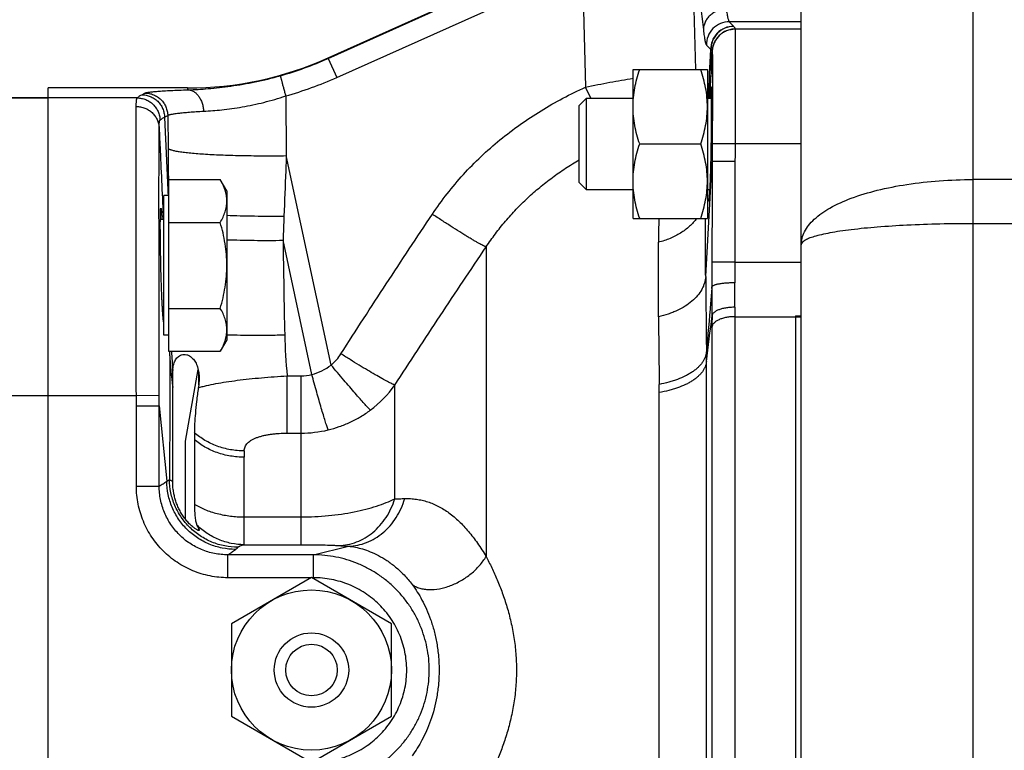
# Model space of a CAD drawing. Units: millimetres. Extents: x -856 to 743, y -330 to 625.
# Drawn here: x 161 to 247, y -248 to -184 of the extents above; entities that cross this region are included whole.
import ezdxf

# ---------------------------------------------------------------- set-up
doc = ezdxf.new("R2010")
doc.units = ezdxf.units.MM
doc.header["$LTSCALE"] = 19.36
doc.layers.get('0').update_dxf_attribs({"linetype": 'CONTINUOUS'})
doc.layers.add('3_ALL_AXES', color=7, linetype='CONTINUOUS')

msp = doc.modelspace()

# ---------------------------------------------------------------- linework, layer by layer
at = {"color": 9, "linetype": 'CONTINUOUS'}
for p, q in [((244.216, -151.821), (244.216, -329.821)), ((187.885, -187.378), (208.731, -178.017)), ((188.632, -189.043), (209.478, -179.681)), ((210.089, -179.418), (210.366, -189.881)), ((219.737, -179.137), (219.981, -188.359)), ((222.929, -184.175), (223.308, -184.571)), ((220.932, -186.217), (221.31, -186.613)), ((187.876, -187.335), (187.885, -187.378)), ((187.885, -187.378), (188.632, -189.043)), ((221.437, -186.741), (221.34, -188.733)), ((221.243, -190.859), (221.34, -188.733)), ((175.627, -190.125), (175.593, -189.967)), ((210.817, -190.859), (210.366, -189.881)), ((171.184, -190.836), (163.416, -190.836)), ((171.576, -190.555), (171.858, -190.405)), ((184.164, -190.661), (184.216, -195.877)), ((173.572, -192.523), (173.854, -192.373)), ((173.854, -192.373), (173.882, -195.235)), ((223.435, -194.859), (221.437, -194.844)), ((188.136, -214.172), (184.216, -195.877)), ((220.865, -206.423), (221.43, -196.396)), ((223.428, -196.4), (221.43, -196.396)), ((249.216, -197.969), (244.216, -197.969)), ((249.216, -201.821), (244.216, -201.821)), ((186.445, -214.996), (183.933, -203.273)), ((201.683, -203.851), (201.683, -230.891)), ((223.408, -205.198), (221.411, -205.193)), ((223.414, -209.947), (223.414, -271.694)), ((228.716, -209.886), (229.216, -209.886)), ((221.417, -210.848), (221.417, -270.794)), ((174.009, -212.971), (174.021, -213.216)), ((220.935, -267.764), (220.935, -213.877)), ((176.559, -215.927), (176.559, -214.74)), ((184.289, -220.12), (184.289, -215.123)), ((184.289, -215.123), (185.5, -215.123)), ((185.5, -215.123), (185.5, -229.867)), ((193.692, -225.868), (193.692, -215.919)), ((155.416, -216.821), (171.11, -216.821)), ((171.11, -216.821), (173.108, -216.816)), ((216.81, -265.071), (216.81, -216.57)), ((171.111, -217.735), (173.109, -217.734)), ((171.115, -224.765), (171.111, -217.735)), ((173.109, -217.734), (173.774, -224.318)), ((173.112, -224.764), (173.109, -217.734)), ((184.289, -220.12), (185.5, -220.12)), ((171.115, -224.765), (173.112, -224.764)), ((180.541, -229.867), (180.541, -227.439)), ((180.541, -227.439), (185.5, -227.439)), ((176.559, -228.626), (176.559, -228.474)), ((180.541, -229.867), (185.5, -229.867)), ((186.59, -230.753), (189.651, -229.995)), ((179.111, -232.752), (179.111, -230.753)), ((186.59, -230.753), (179.111, -230.753)), ((186.59, -232.752), (186.59, -230.753)), ((186.392, -232.752), (179.111, -232.752)), ((186.59, -232.752), (186.441, -232.752))]:
    msp.add_line(p, q, dxfattribs=at)
at = {"color": 7, "linetype": 'CONTINUOUS'}
for p, q in [((229.216, -314.821), (229.216, -166.821)), ((187.876, -187.335), (208.722, -177.974)), ((214.516, -201.359), (214.516, -188.359)), ((214.516, -188.359), (221.016, -188.359)), ((221.016, -188.359), (221.016, -201.359)), ((163.416, -291.675), (163.416, -189.967)), ((175.593, -189.967), (163.416, -189.967)), ((163.416, -190.821), (158.416, -190.821)), ((209.816, -191.484), (210.441, -190.859)), ((210.441, -198.859), (210.441, -190.859)), ((210.441, -190.859), (214.516, -190.859)), ((221.016, -190.859), (221.356, -190.859)), ((209.816, -198.234), (209.816, -191.484)), ((215.097, -194.859), (220.436, -194.859)), ((173.925, -197.96), (173.925, -212.971)), ((173.925, -197.96), (178.444, -197.96)), ((179.025, -198.965), (178.444, -197.96)), ((209.816, -198.234), (210.441, -198.859)), ((173.525, -211.565), (173.525, -199.365)), ((173.925, -199.365), (173.525, -199.365)), ((179.025, -198.965), (179.025, -211.965)), ((214.516, -198.859), (210.441, -198.859)), ((221.213, -198.859), (221.016, -198.859)), ((173.525, -201.465), (173.208, -201.465)), ((173.925, -201.713), (178.444, -201.713)), ((214.516, -201.359), (221.016, -201.359)), ((173.525, -209.465), (173.405, -209.465)), ((173.925, -209.218), (178.444, -209.218)), ((228.716, -209.886), (228.716, -271.755)), ((173.925, -211.565), (173.525, -211.565)), ((179.025, -211.965), (178.444, -212.971)), ((173.925, -212.971), (178.444, -212.971)), ((176.559, -215.927), (176.526, -216.157)), ((186.416, -232.738), (179.416, -236.779)), ((193.416, -236.779), (186.416, -232.738)), ((179.416, -236.779), (179.416, -244.862)), ((193.416, -244.862), (193.416, -236.779)), ((179.416, -244.862), (186.416, -248.904)), ((186.416, -248.904), (193.416, -244.862))]:
    msp.add_line(p, q, dxfattribs=at)
msp.add_circle((186.416, -240.821), 7, dxfattribs=at)
at = {"color": 9, "linetype": 'CONTINUOUS'}
for centre, radius, start, end in [((222.825, -185.032), 0.667, 41.56068, 43.68162), ((224.374, -184.717), 0.944, 186.22261, 187.12575), ((-304.101, -163.317), 525.928, 356.99809, 357.46126), ((221.057, -187.095), 0.544, 60.27793, 62.22473), ((197.383, -187.823), 23.974, 357.82598, 2.87188), ((175.644, -160.122), 29.879, 285.63356, 294.18514), ((222.533, -186.638), 1.101, 185.37807, 186.24139), ((175.572, -159.961), 31.88, 285.63502, 294.18413), ((-260.052, -164.754), 481.988, 356.89517, 357.14835), ((511.492, -196.9), 290.063, 179.59386, 179.90041), ((519.756, -197.024), 296.329, 179.58132, 179.87938), ((877.806, -228.101), 694.317, 177.775557, 177.950694), ((921.612, -210.104), 704.901, 179.28911, 179.459039), ((1020.383, -193.024), 836.512, 180.702004, 181.267801), ((428.841, -205.702), 207.43, 179.85919, 180.45201), ((368.2, -205.649), 144.793, 179.82119, 180.52884), ((2130.239, -190.796), 1909.438, 180.468924, 180.667233), ((33.373, -208.831), 188.049, 359.6859, 0.45465), ((92.926, -208.277), 130.494, 359.62683, 0.56704), ((1738.51, -196.957), 1521.822, 180.489092, 180.711757), ((-311.334, -147.568), 536.384, 352.89882, 353.33083), ((383.457, -210.865), 162.04, 179.64544, 179.99397), ((335.592, -209.962), 112.178, 179.57386, 179.99273), ((232.995, -210.418), 48.932, 181.30421, 185.51774), ((218.874, -212.932), 44.855, 180.04635, 180.36338), ((207.19, -211.595), 33.209, 182.79877, 187.84841), ((231.321, -209.445), 57.254, 183.53058, 185.20418), ((152.693, -213.851), 68.243, 359.97811, 0.68807), ((185.17, -210.231), 4.932, 284.97595, 306.95754), ((185.499, -211.553), 3.57, 270.02534, 285.36984), ((185.681, -210.254), 9.812, 306.76391, 324.73227), ((159.678, -216.569), 57.132, 359.99916, 0.7102), ((185.501, -209.992), 10.128, 269.99603, 283.48074), ((229.61, -221.979), 49.071, 179.64314, 180.28678), ((214.662, 187.567), 418.311, 266.45223, 266.57219)]:
    msp.add_arc(centre, radius, start, end, dxfattribs=at)
at = {"color": 7, "linetype": 'CONTINUOUS'}
for centre, radius, start, end in [((175.593, -159.985), 29.981, 269.99983, 294.18411), ((180.573, -226.257), 4.585, 204.55132, 208.91792)]:
    msp.add_arc(centre, radius, start, end, dxfattribs=at)
at = {"color": 9, "linetype": 'CONTINUOUS'}
for points, knots in [([(219.737, -179.137), (219.778, -179.293), (219.859, -179.63), (219.973, -180.173), (220.088, -180.788), (220.203, -181.475), (220.319, -182.232), (220.435, -183.058), (220.552, -183.954), (220.627, -184.573), (220.664, -184.895)], [0, 0, 0, 0, 0.082949, 0.17809, 0.285361, 0.40468, 0.535941, 0.679024, 0.83378, 1, 1, 1, 1]), ([(222.661, -183.073), (222.531, -183.076), (222.336, -183.099), (222.083, -183.161), (221.898, -183.224), (221.721, -183.302), (221.497, -183.426), (221.294, -183.579), (221.117, -183.756), (221, -183.899), (220.899, -184.051), (220.815, -184.211), (220.749, -184.378), (220.685, -184.603), (220.664, -184.779), (220.664, -184.895)], [0, 0, 0, 0, 0.130562, 0.196226, 0.261753, 0.32689, 0.391428, 0.518332, 0.580809, 0.642596, 0.703736, 0.764279, 0.824217, 0.883521, 1, 1, 1, 1]), ([(222.661, -183.073), (222.672, -183.15), (222.694, -183.295), (222.727, -183.501), (222.761, -183.68), (222.795, -183.832), (222.828, -183.957), (222.856, -184.044), (222.88, -184.1), (222.896, -184.132), (222.912, -184.156), (222.923, -184.17), (222.929, -184.175)], [0, 0, 0, 0, 0.204223, 0.386386, 0.545934, 0.682485, 0.795883, 0.886133, 0.922697, 0.953688, 0.97932, 1, 1, 1, 1]), ([(220.664, -184.895), (220.675, -184.987), (220.696, -185.162), (220.73, -185.408), (220.764, -185.623), (220.798, -185.805), (220.826, -185.937), (220.85, -186.026), (220.866, -186.081), (220.882, -186.127), (220.899, -186.165), (220.914, -186.194), (220.926, -186.211), (220.932, -186.217)], [0, 0, 0, 0, 0.205713, 0.389048, 0.549423, 0.686422, 0.799837, 0.847669, 0.889596, 0.92566, 0.955947, 0.980617, 1, 1, 1, 1]), ([(222.929, -184.175), (222.666, -184.176), (222.134, -184.284), (221.465, -184.741), (221.023, -185.42), (220.927, -185.954), (220.932, -186.217)], [0, 0, 0, 0, 0.249931, 0.50003, 0.750111, 1, 1, 1, 1]), ([(223.308, -184.571), (223.044, -184.572), (222.512, -184.68), (221.843, -185.137), (221.401, -185.816), (221.305, -186.35), (221.31, -186.613)], [0, 0, 0, 0, 0.249931, 0.50003, 0.750111, 1, 1, 1, 1]), ([(223.324, -184.589), (223.062, -184.59), (222.531, -184.697), (221.863, -185.152), (221.421, -185.827), (221.323, -186.36), (221.327, -186.622)], [0, 0, 0, 0, 0.249956, 0.500055, 0.750122, 1, 1, 1, 1]), ([(223.436, -184.82), (223.309, -184.82), (223.117, -184.839), (222.87, -184.899), (222.688, -184.962), (222.513, -185.042), (222.292, -185.17), (222.04, -185.369), (221.831, -185.613), (221.695, -185.829), (221.608, -186), (221.538, -186.179), (221.468, -186.424), (221.442, -186.614), (221.437, -186.741)], [0, 0, 0, 0, 0.124407, 0.187085, 0.249863, 0.312621, 0.375273, 0.500212, 0.625118, 0.687732, 0.750437, 0.813151, 0.875755, 1, 1, 1, 1]), ([(223.437, -184.834), (223.31, -184.834), (223.119, -184.854), (222.871, -184.914), (222.689, -184.977), (222.514, -185.057), (222.293, -185.185), (222.041, -185.385), (221.832, -185.628), (221.696, -185.844), (221.609, -186.016), (221.54, -186.195), (221.47, -186.44), (221.444, -186.631), (221.439, -186.757)], [0, 0, 0, 0, 0.124405, 0.187082, 0.249861, 0.312619, 0.375272, 0.500211, 0.625118, 0.687732, 0.750438, 0.813152, 0.875757, 1, 1, 1, 1]), ([(223.324, -184.589), (223.355, -184.624), (223.394, -184.679), (223.426, -184.761), (223.434, -184.8), (223.436, -184.82)], [0, 0, 0, 0, 0.536057, 0.773646, 1, 1, 1, 1]), ([(223.437, -184.834), (223.438, -184.839), (223.439, -184.852), (223.44, -184.883), (223.442, -184.937), (223.444, -185.018), (223.446, -185.121), (223.447, -185.246), (223.448, -185.392), (223.45, -185.56), (223.451, -185.826), (223.452, -186.208), (223.453, -186.724), (223.454, -187.313), (223.454, -187.97), (223.454, -188.689), (223.453, -189.752), (223.45, -191.184), (223.444, -192.987), (223.439, -194.227), (223.435, -194.859)], [0, 0, 0, 0, 0.001528, 0.003617, 0.009473, 0.017555, 0.02785, 0.040333, 0.054974, 0.071744, 0.090608, 0.134431, 0.186055, 0.245005, 0.310749, 0.382687, 0.460171, 0.628947, 0.81105, 1, 1, 1, 1]), ([(221.327, -186.622), (221.342, -186.631), (221.369, -186.648), (221.403, -186.678), (221.426, -186.708), (221.435, -186.73), (221.437, -186.741)], [0, 0, 0, 0, 0.314408, 0.578006, 0.801812, 1, 1, 1, 1]), ([(221.439, -186.757), (221.44, -186.768), (221.442, -186.795), (221.444, -186.844), (221.445, -186.911), (221.447, -186.995), (221.448, -187.098), (221.45, -187.268), (221.452, -187.523), (221.453, -187.877), (221.454, -188.294), (221.455, -188.769), (221.455, -189.299), (221.455, -189.878), (221.454, -190.734), (221.451, -191.886), (221.446, -193.338), (221.44, -194.336), (221.437, -194.844)], [0, 0, 0, 0, 0.00387, 0.009953, 0.018239, 0.028714, 0.041354, 0.056131, 0.091971, 0.135918, 0.187592, 0.246526, 0.312197, 0.384012, 0.461334, 0.62971, 0.811388, 1, 1, 1, 1]), ([(175.627, -190.125), (176.21, -190.105), (177.459, -190.033), (179.422, -189.815), (181.535, -189.448), (182.971, -189.098), (183.696, -188.896)], [0, 0, 0, 0, 0.213914, 0.458444, 0.724107, 1, 1, 1, 1]), ([(183.696, -188.896), (183.696, -188.897), (183.696, -188.902), (183.698, -188.912), (183.7, -188.925), (183.704, -188.942), (183.709, -188.963), (183.717, -188.999), (183.73, -189.052), (183.749, -189.127), (183.772, -189.216), (183.798, -189.318), (183.828, -189.433), (183.862, -189.558), (183.912, -189.746), (183.982, -190.001), (184.071, -190.324), (184.132, -190.547), (184.164, -190.661)], [0, 0, 0, 0, 0.002962, 0.008162, 0.015587, 0.025212, 0.03701, 0.050951, 0.085146, 0.127556, 0.177926, 0.23584, 0.300774, 0.372204, 0.449604, 0.620063, 0.805977, 1, 1, 1, 1]), ([(210.366, -189.881), (210.722, -189.81), (211.431, -189.671), (212.814, -189.41), (213.843, -189.229), (214.519, -189.117)], [0, 0, 0, 0, 0.258161, 0.5132, 1, 1, 1, 1]), ([(171.858, -190.405), (171.865, -190.401), (171.882, -190.394), (171.91, -190.384), (171.945, -190.375), (172.005, -190.361), (172.096, -190.344), (172.225, -190.325), (172.379, -190.306), (172.558, -190.288), (172.763, -190.27), (172.991, -190.252), (173.244, -190.234), (173.627, -190.21), (174.162, -190.182), (174.867, -190.152), (175.365, -190.134), (175.627, -190.125)], [0, 0, 0, 0, 0.00633, 0.014281, 0.023887, 0.035166, 0.06277, 0.097108, 0.138157, 0.185846, 0.240071, 0.300724, 0.367694, 0.440847, 0.605073, 0.792066, 1, 1, 1, 1]), ([(175.627, -190.125), (175.669, -190.127), (175.754, -190.136), (175.924, -190.177), (176.089, -190.253), (176.242, -190.357), (176.353, -190.451), (176.458, -190.56), (176.59, -190.726), (176.733, -190.964), (176.865, -191.284), (176.955, -191.631), (176.985, -191.872), (176.993, -191.994)], [0, 0, 0, 0, 0.050258, 0.101502, 0.207985, 0.263862, 0.321664, 0.381522, 0.44349, 0.573549, 0.711301, 0.854562, 1, 1, 1, 1]), ([(196.982, -200.996), (197.39, -200.386), (198.25, -199.195), (199.67, -197.509), (201.215, -195.937), (202.871, -194.482), (204.625, -193.147), (206.466, -191.934), (208.381, -190.841), (209.699, -190.189), (210.366, -189.881)], [0, 0, 0, 0, 0.124912, 0.249854, 0.374828, 0.499828, 0.624851, 0.74989, 0.874944, 1, 1, 1, 1]), ([(171.1, -191.581), (171.101, -191.484), (171.103, -191.348), (171.113, -191.177), (171.122, -191.076), (171.133, -190.991), (171.145, -190.931), (171.156, -190.893), (171.165, -190.87), (171.174, -190.851), (171.181, -190.841), (171.184, -190.836)], [0, 0, 0, 0, 0.38375, 0.541783, 0.677251, 0.790281, 0.881154, 0.918471, 0.95054, 0.977589, 1, 1, 1, 1]), ([(171.184, -190.836), (171.207, -190.812), (171.259, -190.762), (171.349, -190.692), (171.456, -190.621), (171.535, -190.577), (171.576, -190.555)], [0, 0, 0, 0, 0.208348, 0.443198, 0.706597, 1, 1, 1, 1]), ([(171.184, -190.836), (171.312, -190.837), (171.504, -190.856), (171.752, -190.917), (171.935, -190.981), (172.11, -191.061), (172.332, -191.191), (172.584, -191.392), (172.792, -191.637), (172.929, -191.855), (173.015, -192.028), (173.084, -192.208), (173.153, -192.455), (173.178, -192.646), (173.182, -192.773)], [0, 0, 0, 0, 0.124305, 0.186945, 0.249695, 0.312432, 0.375073, 0.500012, 0.624949, 0.687587, 0.750322, 0.813068, 0.875704, 1, 1, 1, 1]), ([(171.576, -190.555), (171.705, -190.555), (171.898, -190.575), (172.149, -190.638), (172.332, -190.703), (172.509, -190.785), (172.732, -190.917), (172.984, -191.122), (173.193, -191.372), (173.328, -191.593), (173.413, -191.768), (173.48, -191.951), (173.547, -192.201), (173.57, -192.395), (173.572, -192.523)], [0, 0, 0, 0, 0.124161, 0.186753, 0.249467, 0.31218, 0.374807, 0.49975, 0.62473, 0.687404, 0.75018, 0.81297, 0.875648, 1, 1, 1, 1]), ([(171.858, -190.405), (171.986, -190.405), (172.18, -190.425), (172.43, -190.488), (172.614, -190.553), (172.79, -190.635), (173.013, -190.767), (173.266, -190.972), (173.474, -191.222), (173.61, -191.443), (173.694, -191.619), (173.762, -191.801), (173.828, -192.051), (173.851, -192.245), (173.854, -192.373)], [0, 0, 0, 0, 0.124161, 0.186753, 0.249467, 0.31218, 0.374807, 0.49975, 0.624731, 0.687404, 0.75018, 0.81297, 0.875648, 1, 1, 1, 1]), ([(176.993, -191.994), (177.522, -191.966), (178.647, -191.879), (180.404, -191.635), (182.273, -191.239), (183.533, -190.872), (184.164, -190.661)], [0, 0, 0, 0, 0.217147, 0.462719, 0.726978, 1, 1, 1, 1]), ([(171.11, -216.821), (171.104, -213.995), (171.098, -209.854), (171.094, -204.511), (171.092, -200.939), (171.092, -197.804), (171.093, -195.193), (171.095, -193.379), (171.097, -192.241), (171.099, -191.782), (171.1, -191.581)], [0, 0, 0, 0, 0.33582, 0.492206, 0.63506, 0.760415, 0.864814, 0.945408, 0.976065, 1, 1, 1, 1]), ([(171.1, -191.581), (171.227, -191.581), (171.417, -191.599), (171.665, -191.658), (171.846, -191.718), (172.02, -191.795), (172.241, -191.919), (172.492, -192.111), (172.701, -192.347), (172.838, -192.556), (172.925, -192.722), (172.995, -192.896), (173.066, -193.133), (173.093, -193.317), (173.098, -193.44)], [0, 0, 0, 0, 0.126081, 0.189517, 0.252966, 0.316281, 0.379353, 0.504658, 0.62926, 0.691475, 0.753631, 0.81567, 0.877497, 1, 1, 1, 1]), ([(173.182, -192.773), (173.205, -192.751), (173.257, -192.707), (173.346, -192.644), (173.453, -192.582), (173.53, -192.543), (173.572, -192.523)], [0, 0, 0, 0, 0.205265, 0.439182, 0.703654, 1, 1, 1, 1]), ([(173.572, -192.523), (173.598, -193.092), (173.703, -195.373), (173.807, -197.654), (173.884, -199.365)], [0, 0, 0, 0, 0.249637, 1, 1, 1, 1]), ([(173.854, -192.373), (173.859, -192.368), (173.873, -192.358), (173.897, -192.345), (173.926, -192.332), (173.975, -192.313), (174.051, -192.29), (174.158, -192.264), (174.286, -192.238), (174.436, -192.213), (174.606, -192.188), (174.873, -192.154), (175.255, -192.114), (175.771, -192.07), (176.359, -192.029), (176.774, -192.005), (176.993, -191.994)], [0, 0, 0, 0, 0.007125, 0.015693, 0.02579, 0.037461, 0.065624, 0.100304, 0.141531, 0.189266, 0.243431, 0.303934, 0.443538, 0.607018, 0.793097, 1, 1, 1, 1]), ([(173.108, -216.816), (173.102, -214.201), (173.096, -210.367), (173.092, -205.421), (173.091, -202.114), (173.09, -199.211), (173.091, -196.792), (173.093, -195.11), (173.096, -194.054), (173.097, -193.628), (173.098, -193.44)], [0, 0, 0, 0, 0.335687, 0.491994, 0.634788, 0.76012, 0.864548, 0.945235, 0.975967, 1, 1, 1, 1]), ([(173.098, -193.44), (173.099, -193.353), (173.101, -193.229), (173.111, -193.076), (173.12, -192.984), (173.131, -192.909), (173.143, -192.856), (173.154, -192.821), (173.163, -192.802), (173.172, -192.786), (173.179, -192.777), (173.182, -192.773)], [0, 0, 0, 0, 0.386447, 0.544962, 0.68038, 0.792888, 0.882872, 0.91967, 0.951223, 0.977832, 1, 1, 1, 1]), ([(173.098, -193.44), (173.13, -194.11), (173.256, -196.785), (173.381, -199.46), (173.475, -201.465)], [0, 0, 0, 0, 0.250315, 1, 1, 1, 1]), ([(173.882, -195.235), (173.886, -195.579), (173.899, -196.956), (173.913, -198.333), (173.923, -199.365)], [0, 0, 0, 0, 0.250031, 1, 1, 1, 1]), ([(173.882, -195.235), (173.888, -195.242), (173.902, -195.255), (173.927, -195.274), (173.958, -195.293), (174.009, -195.319), (174.089, -195.351), (174.201, -195.386), (174.336, -195.421), (174.492, -195.456), (174.671, -195.49), (174.95, -195.535), (175.35, -195.589), (175.889, -195.646), (176.501, -195.698), (177.182, -195.745), (177.924, -195.786), (178.72, -195.82), (179.564, -195.848), (180.763, -195.876), (182.318, -195.892), (183.578, -195.885), (184.216, -195.877)], [0, 0, 0, 0, 0.002576, 0.005568, 0.009013, 0.012935, 0.022258, 0.033599, 0.046981, 0.062405, 0.079862, 0.099324, 0.144082, 0.196298, 0.255566, 0.32135, 0.393014, 0.469919, 0.551384, 0.636679, 0.815742, 1, 1, 1, 1]), ([(184.216, -195.877), (184.199, -196.317), (184.132, -198.075), (184.064, -199.833), (184.013, -201.152)], [0, 0, 0, 0, 0.250049, 1, 1, 1, 1]), ([(201.683, -203.851), (201.941, -203.461), (202.479, -202.696), (203.207, -201.781), (203.823, -201.076), (204.46, -200.39), (205.295, -199.568), (206.353, -198.643), (207.462, -197.778), (208.616, -196.974), (209.412, -196.477), (209.816, -196.239)], [0, 0, 0, 0, 0.124782, 0.249631, 0.312089, 0.374566, 0.499559, 0.624612, 0.749711, 0.874844, 1, 1, 1, 1]), ([(229.216, -203.66), (229.217, -203.467), (229.267, -203.072), (229.49, -202.496), (229.856, -201.94), (230.563, -201.193), (231.807, -200.348), (233.676, -199.519), (235.939, -198.843), (238.516, -198.344), (241.311, -198.037), (243.239, -197.969), (244.219, -197.969)], [0, 0, 0, 0, 0.033785, 0.069139, 0.107423, 0.14974, 0.248792, 0.368437, 0.507312, 0.662081, 0.828122, 1, 1, 1, 1]), ([(179.022, -201.091), (179.413, -201.106), (180.217, -201.131), (181.448, -201.153), (182.72, -201.161), (183.58, -201.156), (184.013, -201.152)], [0, 0, 0, 0, 0.235349, 0.483455, 0.740036, 1, 1, 1, 1]), ([(188.991, -213.194), (189.644, -212.169), (190.959, -210.125), (192.951, -207.072), (194.96, -204.029), (196.307, -202.006), (196.982, -200.996)], [0, 0, 0, 0, 0.249992, 0.499991, 0.749993, 1, 1, 1, 1]), ([(201.683, -203.851), (201.669, -203.847), (201.639, -203.837), (201.589, -203.817), (201.531, -203.792), (201.435, -203.747), (201.296, -203.677), (201.105, -203.574), (200.883, -203.45), (200.632, -203.305), (200.353, -203.14), (200.049, -202.957), (199.721, -202.756), (199.242, -202.459), (198.605, -202.055), (197.806, -201.539), (197.26, -201.18), (196.982, -200.996)], [0, 0, 0, 0, 0.007833, 0.017539, 0.029108, 0.042527, 0.074823, 0.114243, 0.160555, 0.213395, 0.272365, 0.337064, 0.407071, 0.481884, 0.643849, 0.818473, 1, 1, 1, 1]), ([(220.081, -201.361), (219.989, -201.485), (219.789, -201.726), (219.452, -202.061), (219.077, -202.371), (218.666, -202.652), (218.223, -202.904), (217.751, -203.122), (217.256, -203.307), (216.915, -203.405), (216.742, -203.449)], [0, 0, 0, 0, 0.115334, 0.233482, 0.354557, 0.478562, 0.605435, 0.734958, 0.866661, 1, 1, 1, 1]), ([(220.865, -206.423), (220.861, -205.981), (220.856, -205.11), (220.849, -203.422), (220.849, -202.176), (220.851, -201.359)], [0, 0, 0, 0, 0.261937, 0.516038, 1, 1, 1, 1]), ([(244.219, -201.821), (242.298, -201.821), (239.509, -201.881), (235.967, -202.104), (234.015, -202.292), (232.639, -202.476), (231.767, -202.618), (231.015, -202.769), (230.388, -202.929), (229.952, -203.075), (229.669, -203.201), (229.425, -203.333), (229.217, -203.506), (229.216, -203.66)], [0, 0, 0, 0, 0.375912, 0.545721, 0.694689, 0.759625, 0.817425, 0.867605, 0.909823, 0.94386, 0.957815, 0.969766, 1, 1, 1, 1]), ([(179.023, -203.22), (179.408, -203.234), (180.198, -203.257), (181.409, -203.277), (182.662, -203.283), (183.507, -203.278), (183.933, -203.273)], [0, 0, 0, 0, 0.235269, 0.483269, 0.73983, 1, 1, 1, 1]), ([(193.692, -215.919), (194.348, -214.907), (195.667, -212.887), (197.661, -209.867), (199.666, -206.855), (201.01, -204.852), (201.683, -203.851)], [0, 0, 0, 0, 0.250028, 0.500037, 0.750027, 1, 1, 1, 1]), ([(216.744, -209.947), (216.739, -209.368), (216.732, -208.235), (216.728, -206.572), (216.731, -204.985), (216.737, -203.952), (216.742, -203.449)], [0, 0, 0, 0, 0.26714, 0.523229, 0.767681, 1, 1, 1, 1]), ([(220.865, -206.423), (220.86, -206.52), (220.837, -206.715), (220.768, -207.005), (220.665, -207.291), (220.481, -207.67), (220.162, -208.125), (219.666, -208.619), (219.06, -209.058), (218.484, -209.367), (217.983, -209.58), (217.446, -209.773), (217.028, -209.886), (216.744, -209.947)], [0, 0, 0, 0, 0.050361, 0.101476, 0.153664, 0.207212, 0.319245, 0.439236, 0.56785, 0.704922, 0.776443, 0.849659, 1, 1, 1, 1]), ([(221.417, -207.339), (221.377, -207.806), (221.214, -209.703), (221.052, -211.601), (220.93, -213.031)], [0, 0, 0, 0, 0.246082, 1, 1, 1, 1]), ([(223.414, -206.986), (223.289, -206.987), (223.043, -206.993), (222.684, -207.014), (222.35, -207.046), (222.095, -207.083), (221.913, -207.118), (221.795, -207.145), (221.692, -207.174), (221.605, -207.204), (221.533, -207.236), (221.484, -207.264), (221.454, -207.287), (221.433, -207.308), (221.421, -207.326), (221.417, -207.339)], [0, 0, 0, 0, 0.181362, 0.357829, 0.522058, 0.667902, 0.732585, 0.791107, 0.843004, 0.887958, 0.925871, 0.956801, 0.969759, 0.981161, 1, 1, 1, 1]), ([(223.414, -209.947), (223.289, -209.947), (223.041, -209.959), (222.68, -210.008), (222.394, -210.076), (222.183, -210.147), (222.039, -210.205), (221.908, -210.27), (221.756, -210.361), (221.626, -210.464), (221.527, -210.58), (221.472, -210.667), (221.434, -210.756), (221.42, -210.817), (221.417, -210.848)], [0, 0, 0, 0, 0.160683, 0.3181, 0.466899, 0.536726, 0.603064, 0.665669, 0.724353, 0.829578, 0.876573, 0.920227, 0.961102, 1, 1, 1, 1]), ([(223.417, -209.127), (223.292, -209.127), (223.044, -209.135), (222.684, -209.174), (222.398, -209.228), (222.186, -209.286), (222.043, -209.333), (221.912, -209.386), (221.794, -209.444), (221.69, -209.506), (221.603, -209.571), (221.531, -209.64), (221.475, -209.712), (221.437, -209.785), (221.423, -209.837), (221.42, -209.862)], [0, 0, 0, 0, 0.167149, 0.330402, 0.483746, 0.555144, 0.622491, 0.685467, 0.743803, 0.797316, 0.845999, 0.890067, 0.929918, 0.966219, 1, 1, 1, 1]), ([(179.021, -211.523), (179.415, -211.534), (180.227, -211.552), (181.473, -211.561), (182.763, -211.556), (183.636, -211.542), (184.075, -211.532)], [0, 0, 0, 0, 0.234224, 0.482046, 0.739064, 1, 1, 1, 1]), ([(174.021, -213.216), (174.024, -213.587), (174.029, -214.355), (174.035, -215.996), (174.034, -218.231), (174.023, -221.117), (174.008, -223.13), (173.998, -224.178)], [0, 0, 0, 0, 0.101465, 0.210282, 0.448938, 0.713294, 1, 1, 1, 1]), ([(188.136, -214.172), (188.302, -214.033), (188.614, -213.727), (188.874, -213.377), (188.991, -213.194)], [0, 0, 0, 0, 0.500069, 1, 1, 1, 1]), ([(193.692, -215.919), (193.674, -215.913), (193.636, -215.898), (193.55, -215.862), (193.423, -215.803), (193.249, -215.717), (193.045, -215.611), (192.815, -215.487), (192.456, -215.289), (191.951, -215), (191.288, -214.61), (190.56, -214.171), (189.787, -213.694), (189.259, -213.364), (188.991, -213.194)], [0, 0, 0, 0, 0.010382, 0.022476, 0.051712, 0.087519, 0.129686, 0.177972, 0.23204, 0.356058, 0.498687, 0.656367, 0.825145, 1, 1, 1, 1]), ([(220.93, -213.031), (220.923, -213.109), (220.895, -213.267), (220.82, -213.499), (220.712, -213.728), (220.572, -213.952), (220.399, -214.17), (220.196, -214.381), (219.964, -214.583), (219.703, -214.776), (219.415, -214.958), (218.989, -215.191), (218.524, -215.392), (218.029, -215.563), (217.496, -215.72), (217.085, -215.811), (216.806, -215.861)], [0, 0, 0, 0, 0.044266, 0.089846, 0.137241, 0.186859, 0.23902, 0.293974, 0.351892, 0.412861, 0.476899, 0.543982, 0.68687, 0.762264, 0.83983, 1, 1, 1, 1]), ([(191.553, -218.114), (191.519, -218.078), (191.443, -217.999), (191.268, -217.81), (191.004, -217.518), (190.641, -217.107), (190.218, -216.621), (189.744, -216.072), (189.043, -215.25), (188.503, -214.61), (188.136, -214.172)], [0, 0, 0, 0, 0.028543, 0.062975, 0.148489, 0.254504, 0.378745, 0.518577, 0.671261, 1, 1, 1, 1]), ([(220.935, -213.877), (220.927, -213.952), (220.9, -214.104), (220.824, -214.327), (220.716, -214.547), (220.575, -214.762), (220.402, -214.972), (220.199, -215.173), (219.966, -215.366), (219.705, -215.549), (219.418, -215.723), (218.991, -215.943), (218.526, -216.133), (218.032, -216.294), (217.5, -216.44), (217.089, -216.524), (216.81, -216.57)], [0, 0, 0, 0, 0.043375, 0.088097, 0.134713, 0.183661, 0.235286, 0.289855, 0.347545, 0.408442, 0.472564, 0.539879, 0.683663, 0.759697, 0.838018, 1, 1, 1, 1]), ([(187.862, -219.841), (187.823, -219.727), (187.739, -219.465), (187.603, -219.027), (187.445, -218.504), (187.269, -217.905), (187.076, -217.241), (186.798, -216.264), (186.587, -215.51), (186.445, -214.996)], [0, 0, 0, 0, 0.071939, 0.163349, 0.272307, 0.396754, 0.534427, 0.682984, 1, 1, 1, 1]), ([(176.526, -216.157), (176.641, -216.123), (176.879, -216.057), (177.387, -215.931), (178.082, -215.786), (178.978, -215.634), (179.948, -215.499), (180.978, -215.381), (182.055, -215.279), (183.164, -215.192), (183.913, -215.145), (184.289, -215.123)], [0, 0, 0, 0, 0.045693, 0.094423, 0.200408, 0.316724, 0.441975, 0.574665, 0.713178, 0.855703, 1, 1, 1, 1]), ([(187.862, -219.841), (188.195, -219.761), (188.854, -219.568), (189.807, -219.18), (190.713, -218.698), (191.281, -218.318), (191.553, -218.114)], [0, 0, 0, 0, 0.250828, 0.501212, 0.750939, 1, 1, 1, 1]), ([(180.54, -221.673), (180.337, -221.673), (179.932, -221.654), (179.331, -221.575), (178.741, -221.445), (178.17, -221.264), (177.623, -221.035), (177.106, -220.76), (176.624, -220.442), (176.328, -220.201), (176.187, -220.075)], [0, 0, 0, 0, 0.128218, 0.256355, 0.383794, 0.510101, 0.635088, 0.758604, 0.880365, 1, 1, 1, 1]), ([(180.54, -221.673), (180.54, -221.612), (180.553, -221.489), (180.609, -221.311), (180.704, -221.141), (180.836, -220.983), (181.004, -220.838), (181.204, -220.707), (181.434, -220.59), (181.69, -220.486), (181.969, -220.397), (182.268, -220.32), (182.582, -220.257), (182.909, -220.206), (183.246, -220.167), (183.707, -220.131), (184.056, -220.12), (184.289, -220.12)], [0, 0, 0, 0, 0.041605, 0.083511, 0.126977, 0.17325, 0.22324, 0.277503, 0.336209, 0.399161, 0.465981, 0.536204, 0.609289, 0.684709, 0.762, 0.84067, 1, 1, 1, 1]), ([(180.54, -222.224), (180.337, -222.224), (179.932, -222.208), (179.331, -222.132), (178.741, -222.007), (178.17, -221.833), (177.624, -221.613), (177.107, -221.347), (176.625, -221.039), (176.328, -220.806), (176.187, -220.684)], [0, 0, 0, 0, 0.128845, 0.257525, 0.38537, 0.511895, 0.636867, 0.760096, 0.88127, 1, 1, 1, 1]), ([(180.541, -227.439), (180.543, -226.494), (180.545, -225.132), (180.544, -223.393), (180.541, -222.6), (180.54, -222.224)], [0, 0, 0, 0, 0.543808, 0.783719, 1, 1, 1, 1]), ([(173.112, -224.764), (173.225, -224.688), (173.446, -224.541), (173.667, -224.392), (173.774, -224.318)], [0, 0, 0, 0, 0.510976, 1, 1, 1, 1]), ([(173.774, -224.318), (173.794, -224.307), (173.87, -224.262), (173.944, -224.215), (173.998, -224.178)], [0, 0, 0, 0, 0.257837, 1, 1, 1, 1]), ([(179.768, -230.277), (179.378, -230.277), (178.791, -230.218), (178.034, -230.028), (177.481, -229.831), (176.95, -229.58), (176.447, -229.279), (175.975, -228.93), (175.539, -228.537), (175.144, -228.104), (174.792, -227.634), (174.488, -227.132), (174.235, -226.603), (174.034, -226.051), (173.84, -225.294), (173.777, -224.708), (173.774, -224.318)], [0, 0, 0, 0, 0.124719, 0.187302, 0.249853, 0.312369, 0.374875, 0.437394, 0.499932, 0.562474, 0.624999, 0.687518, 0.750051, 0.812623, 0.875229, 1, 1, 1, 1]), ([(173.998, -224.178), (174.014, -224.189), (174.052, -224.212), (174.118, -224.244), (174.198, -224.279), (174.257, -224.302), (174.288, -224.314)], [0, 0, 0, 0, 0.182407, 0.409889, 0.682594, 1, 1, 1, 1]), ([(179.993, -230.092), (179.605, -230.092), (179.021, -230.033), (178.266, -229.846), (177.716, -229.65), (177.187, -229.402), (176.685, -229.104), (176.214, -228.758), (175.779, -228.368), (175.384, -227.939), (175.032, -227.473), (174.727, -226.975), (174.472, -226.449), (174.268, -225.901), (174.071, -225.149), (174.004, -224.566), (173.998, -224.178)], [0, 0, 0, 0, 0.124741, 0.187331, 0.249887, 0.312407, 0.374914, 0.437433, 0.499969, 0.562507, 0.625029, 0.687543, 0.75007, 0.812635, 0.875236, 1, 1, 1, 1]), ([(179.111, -232.752), (178.85, -232.752), (178.326, -232.726), (177.549, -232.611), (176.786, -232.421), (176.045, -232.156), (175.334, -231.82), (174.66, -231.417), (174.029, -230.949), (173.447, -230.422), (172.919, -229.84), (172.451, -229.209), (172.048, -228.536), (171.712, -227.827), (171.447, -227.088), (171.256, -226.326), (171.141, -225.549), (171.115, -225.026), (171.115, -224.765)], [0, 0, 0, 0, 0.06243, 0.125008, 0.187618, 0.250181, 0.312707, 0.375215, 0.437724, 0.500227, 0.562714, 0.625182, 0.687631, 0.750067, 0.812526, 0.875048, 0.937582, 1, 1, 1, 1]), ([(179.111, -230.753), (178.915, -230.753), (178.522, -230.734), (177.939, -230.648), (177.366, -230.506), (176.811, -230.308), (176.277, -230.056), (175.772, -229.754), (175.298, -229.403), (174.861, -229.008), (174.465, -228.571), (174.114, -228.098), (173.811, -227.594), (173.559, -227.061), (173.361, -226.507), (173.218, -225.935), (173.131, -225.352), (173.112, -224.96), (173.112, -224.764)], [0, 0, 0, 0, 0.062424, 0.124997, 0.187605, 0.250166, 0.312691, 0.3752, 0.43771, 0.500216, 0.562704, 0.625175, 0.687627, 0.750065, 0.812526, 0.875049, 0.937583, 1, 1, 1, 1]), ([(185.5, -227.439), (185.902, -227.439), (186.702, -227.42), (187.885, -227.336), (189.032, -227.198), (190.125, -227.011), (191.148, -226.781), (192.087, -226.513), (192.931, -226.214), (193.451, -225.987), (193.692, -225.868)], [0, 0, 0, 0, 0.14362, 0.285335, 0.423288, 0.555706, 0.680947, 0.79754, 0.904224, 1, 1, 1, 1]), ([(188.777, -229.942), (189.044, -229.937), (189.581, -229.878), (190.366, -229.651), (191.112, -229.289), (191.801, -228.802), (192.419, -228.201), (192.952, -227.501), (193.386, -226.718), (193.602, -226.156), (193.692, -225.868)], [0, 0, 0, 0, 0.117626, 0.236778, 0.357776, 0.481114, 0.607121, 0.735868, 0.867131, 1, 1, 1, 1]), ([(189.651, -229.995), (189.92, -229.99), (190.461, -229.93), (191.25, -229.698), (192, -229.327), (192.692, -228.829), (193.309, -228.216), (193.84, -227.501), (194.268, -226.704), (194.48, -226.132), (194.566, -225.84)], [0, 0, 0, 0, 0.117274, 0.236145, 0.356965, 0.480249, 0.606331, 0.735271, 0.866814, 1, 1, 1, 1]), ([(193.692, -225.868), (193.837, -225.863), (194.128, -225.851), (194.42, -225.843), (194.566, -225.84)], [0, 0, 0, 0, 0.499, 1, 1, 1, 1]), ([(194.566, -225.84), (194.737, -225.834), (195.078, -225.838), (195.585, -225.887), (196.084, -225.978), (196.574, -226.113), (197.054, -226.292), (197.525, -226.513), (197.987, -226.778), (198.597, -227.192), (199.335, -227.819), (200.164, -228.714), (200.953, -229.748), (201.442, -230.498), (201.683, -230.891)], [0, 0, 0, 0, 0.05598, 0.111337, 0.166431, 0.221643, 0.277353, 0.333925, 0.391699, 0.450981, 0.574993, 0.707531, 0.849252, 1, 1, 1, 1]), ([(176.187, -226.32), (176.33, -226.41), (176.631, -226.58), (177.285, -226.881), (178.185, -227.176), (179.14, -227.353), (179.934, -227.426), (180.338, -227.439), (180.541, -227.439)], [0, 0, 0, 0, 0.111276, 0.227851, 0.474031, 0.733566, 0.866484, 1, 1, 1, 1]), ([(180.541, -229.867), (180.16, -229.866), (179.586, -229.807), (178.845, -229.621), (178.305, -229.428), (177.784, -229.184), (177.126, -228.793), (176.675, -228.43), (176.402, -228.162)], [0, 0, 0, 0, 0.249241, 0.374239, 0.499237, 0.624334, 0.749628, 1, 1, 1, 1]), ([(179.111, -230.753), (179.223, -230.675), (179.445, -230.519), (179.662, -230.359), (179.768, -230.277)], [0, 0, 0, 0, 0.508015, 1, 1, 1, 1]), ([(179.768, -230.277), (179.787, -230.262), (179.864, -230.202), (179.939, -230.14), (179.993, -230.092)], [0, 0, 0, 0, 0.25755, 1, 1, 1, 1]), ([(179.993, -230.092), (180.005, -230.082), (180.032, -230.062), (180.078, -230.034), (180.134, -230.006), (180.226, -229.967), (180.362, -229.919), (180.478, -229.885), (180.541, -229.867)], [0, 0, 0, 0, 0.077864, 0.169064, 0.273988, 0.392691, 0.670574, 1, 1, 1, 1]), ([(185.5, -229.867), (185.836, -229.867), (186.477, -229.871), (187.371, -229.886), (188.036, -229.906), (188.488, -229.926), (188.685, -229.936), (188.777, -229.942)], [0, 0, 0, 0, 0.307558, 0.586146, 0.818949, 0.916076, 1, 1, 1, 1]), ([(189.651, -229.995), (190.064, -230.038), (190.709, -230.171), (191.575, -230.477), (192.292, -230.812), (193.036, -231.256), (193.791, -231.822), (194.531, -232.516), (194.985, -233.05), (195.201, -233.338)], [0, 0, 0, 0, 0.187014, 0.294833, 0.413425, 0.543402, 0.684919, 0.837531, 1, 1, 1, 1]), ([(186.59, -250.888), (186.92, -250.888), (187.58, -250.855), (188.562, -250.709), (189.526, -250.47), (190.461, -250.137), (191.359, -249.715), (192.212, -249.207), (193.011, -248.619), (193.749, -247.955), (194.418, -247.222), (195.012, -246.426), (195.525, -245.577), (195.952, -244.68), (196.288, -243.746), (196.53, -242.783), (196.676, -241.801), (196.724, -240.81), (196.674, -239.818), (196.526, -238.837), (196.281, -237.875), (195.944, -236.942), (195.515, -236.047), (195.002, -235.199), (194.407, -234.406), (193.738, -233.676), (193, -233.014), (192.202, -232.427), (191.35, -231.922), (190.454, -231.501), (189.52, -231.17), (188.24, -230.851), (187.248, -230.754), (186.59, -230.753)], [0, 0, 0, 0, 0.031217, 0.062504, 0.093806, 0.125086, 0.156351, 0.187613, 0.218883, 0.250158, 0.281433, 0.312708, 0.343985, 0.375261, 0.40654, 0.43782, 0.4691, 0.500382, 0.531661, 0.562933, 0.594201, 0.625459, 0.656708, 0.687948, 0.719178, 0.750401, 0.781616, 0.812826, 0.844032, 0.875234, 0.906433, 0.937645, 1, 1, 1, 1]), ([(195.201, -233.338), (195.3, -233.408), (195.516, -233.533), (195.875, -233.67), (196.27, -233.759), (196.85, -233.811), (197.464, -233.756), (198.084, -233.611), (198.564, -233.453), (199.038, -233.25), (199.658, -232.923), (200.237, -232.522), (200.759, -232.06), (201.112, -231.69), (201.423, -231.301), (201.602, -231.029), (201.683, -230.891)], [0, 0, 0, 0, 0.047771, 0.098052, 0.151132, 0.207168, 0.327846, 0.392237, 0.458742, 0.526873, 0.59606, 0.735058, 0.803818, 0.871303, 0.936908, 1, 1, 1, 1]), ([(201.683, -230.891), (201.848, -231.219), (202.18, -231.896), (202.658, -232.957), (203.109, -234.097), (203.516, -235.317), (203.86, -236.613), (204.124, -237.975), (204.292, -239.385), (204.35, -240.821), (204.292, -242.257), (204.124, -243.667), (203.861, -245.028), (203.517, -246.325), (203.11, -247.545), (202.658, -248.685), (202.181, -249.745), (201.848, -250.423), (201.683, -250.75)], [0, 0, 0, 0, 0.053053, 0.109084, 0.168166, 0.230211, 0.294943, 0.361915, 0.430522, 0.500006, 0.569489, 0.638097, 0.705071, 0.769808, 0.831856, 0.890936, 0.946956, 1, 1, 1, 1]), ([(186.59, -248.889), (186.855, -248.889), (187.386, -248.863), (188.175, -248.748), (188.95, -248.557), (189.702, -248.292), (190.425, -247.954), (191.111, -247.549), (191.755, -247.078), (192.349, -246.546), (192.889, -245.959), (193.368, -245.321), (193.782, -244.64), (194.127, -243.921), (194.399, -243.171), (194.595, -242.397), (194.713, -241.608), (194.751, -240.812), (194.711, -240.015), (194.591, -239.227), (194.394, -238.454), (194.121, -237.705), (193.775, -236.988), (193.36, -236.307), (192.88, -235.672), (192.341, -235.086), (191.746, -234.557), (191.103, -234.087), (190.418, -233.683), (189.696, -233.347), (188.946, -233.083), (187.916, -232.829), (187.119, -232.752), (186.59, -232.752)], [0, 0, 0, 0, 0.031222, 0.062514, 0.093821, 0.125105, 0.156373, 0.187637, 0.218909, 0.250184, 0.281458, 0.312733, 0.344007, 0.375279, 0.406554, 0.437829, 0.469104, 0.500381, 0.531655, 0.562922, 0.594185, 0.625439, 0.656684, 0.687921, 0.71915, 0.750372, 0.781588, 0.812799, 0.844007, 0.875213, 0.906417, 0.937633, 1, 1, 1, 1]), ([(195.201, -233.338), (195.525, -233.769), (195.976, -234.48), (196.487, -235.522), (196.844, -236.421), (197.148, -237.412), (197.384, -238.489), (197.534, -239.635), (197.586, -240.821), (197.534, -242.006), (197.339, -243.495), (196.979, -244.879), (196.486, -246.12), (195.976, -247.162), (195.525, -247.872), (195.201, -248.303)], [0, 0, 0, 0, 0.101325, 0.157545, 0.218024, 0.282975, 0.352242, 0.425096, 0.500071, 0.575047, 0.647903, 0.782026, 0.842511, 0.89872, 1, 1, 1, 1])]:
    msp.add_open_spline(points, degree=3, knots=knots, dxfattribs=at)
at = {"color": 7, "linetype": 'CONTINUOUS'}
for points, knots in [([(214.516, -191.609), (214.516, -191.334), (214.544, -190.783), (214.662, -189.963), (214.848, -189.153), (215.009, -188.622), (215.097, -188.359)], [0, 0, 0, 0, 0.248845, 0.498243, 0.748577, 1, 1, 1, 1]), ([(221.016, -191.609), (221.016, -191.334), (220.989, -190.783), (220.871, -189.963), (220.685, -189.153), (220.524, -188.622), (220.436, -188.359)], [0, 0, 0, 0, 0.248845, 0.498243, 0.748577, 1, 1, 1, 1]), ([(215.097, -194.859), (215.009, -194.595), (214.848, -194.064), (214.662, -193.254), (214.544, -192.435), (214.516, -191.884), (214.516, -191.609)], [0, 0, 0, 0, 0.251421, 0.501754, 0.751153, 1, 1, 1, 1]), ([(220.436, -194.859), (220.524, -194.595), (220.685, -194.064), (220.871, -193.254), (220.989, -192.435), (221.016, -191.884), (221.016, -191.609)], [0, 0, 0, 0, 0.251421, 0.501754, 0.751153, 1, 1, 1, 1]), ([(214.516, -198.109), (214.516, -197.834), (214.544, -197.283), (214.662, -196.463), (214.848, -195.653), (215.009, -195.122), (215.097, -194.859)], [0, 0, 0, 0, 0.248845, 0.498243, 0.748577, 1, 1, 1, 1]), ([(221.016, -198.109), (221.016, -197.834), (220.989, -197.283), (220.871, -196.463), (220.685, -195.653), (220.524, -195.122), (220.436, -194.859)], [0, 0, 0, 0, 0.248845, 0.498243, 0.748577, 1, 1, 1, 1]), ([(179.025, -199.836), (179.025, -199.757), (179.018, -199.597), (178.978, -199.278), (178.877, -198.879), (178.69, -198.412), (178.531, -198.11), (178.444, -197.96)], [0, 0, 0, 0, 0.119964, 0.240556, 0.485601, 0.738405, 1, 1, 1, 1]), ([(215.097, -201.359), (215.009, -201.095), (214.848, -200.564), (214.662, -199.754), (214.544, -198.935), (214.516, -198.384), (214.516, -198.109)], [0, 0, 0, 0, 0.251421, 0.501754, 0.751153, 1, 1, 1, 1]), ([(220.436, -201.359), (220.524, -201.095), (220.685, -200.564), (220.871, -199.754), (220.989, -198.935), (221.016, -198.384), (221.016, -198.109)], [0, 0, 0, 0, 0.251421, 0.501754, 0.751153, 1, 1, 1, 1]), ([(178.444, -201.713), (178.531, -201.563), (178.69, -201.261), (178.877, -200.793), (178.978, -200.394), (179.018, -200.075), (179.025, -199.916), (179.025, -199.836)], [0, 0, 0, 0, 0.261594, 0.514397, 0.759443, 0.880036, 1, 1, 1, 1]), ([(179.025, -205.465), (179.025, -205.148), (178.998, -204.513), (178.88, -203.567), (178.694, -202.632), (178.532, -202.018), (178.444, -201.713)], [0, 0, 0, 0, 0.249984, 0.499977, 0.749982, 1, 1, 1, 1]), ([(178.444, -209.218), (178.532, -208.913), (178.694, -208.299), (178.88, -207.364), (178.998, -206.418), (179.025, -205.783), (179.025, -205.465)], [0, 0, 0, 0, 0.250017, 0.500021, 0.750014, 1, 1, 1, 1]), ([(179.025, -211.094), (179.025, -211.015), (179.018, -210.856), (178.978, -210.536), (178.877, -210.138), (178.69, -209.67), (178.531, -209.368), (178.444, -209.218)], [0, 0, 0, 0, 0.119964, 0.240556, 0.485601, 0.738405, 1, 1, 1, 1]), ([(178.444, -212.971), (178.531, -212.821), (178.69, -212.519), (178.877, -212.051), (178.978, -211.653), (179.018, -211.333), (179.025, -211.174), (179.025, -211.094)], [0, 0, 0, 0, 0.261594, 0.514397, 0.759443, 0.880036, 1, 1, 1, 1]), ([(174.304, -214.639), (174.307, -214.488), (174.33, -214.265), (174.408, -213.984), (174.488, -213.794), (174.592, -213.622), (174.722, -213.473), (174.878, -213.352), (175.065, -213.268), (175.281, -213.233), (175.526, -213.262), (175.792, -213.378), (176.06, -213.598), (176.3, -213.927), (176.48, -214.347), (176.584, -214.818), (176.604, -215.145), (176.604, -215.308)], [0, 0, 0, 0, 0.099016, 0.14553, 0.190347, 0.233812, 0.27642, 0.318922, 0.362489, 0.408938, 0.460944, 0.522086, 0.596194, 0.685216, 0.786396, 0.893238, 1, 1, 1, 1]), ([(174.292, -216.13), (174.29, -215.871), (174.29, -215.374), (174.298, -214.877), (174.304, -214.639)], [0, 0, 0, 0, 0.520047, 1, 1, 1, 1]), ([(176.604, -215.308), (176.604, -215.361), (176.6, -215.568), (176.581, -215.774), (176.559, -215.927)], [0, 0, 0, 0, 0.254847, 1, 1, 1, 1]), ([(174.288, -224.314), (174.292, -223.538), (174.298, -222.044), (174.301, -219.898), (174.3, -217.946), (174.296, -216.711), (174.292, -216.13)], [0, 0, 0, 0, 0.284413, 0.547465, 0.786726, 1, 1, 1, 1]), ([(176.526, -216.157), (176.471, -216.554), (176.374, -217.297), (176.266, -218.344), (176.203, -219.253), (176.187, -219.815), (176.187, -220.075)], [0, 0, 0, 0, 0.304963, 0.571739, 0.801948, 1, 1, 1, 1]), ([(176.187, -220.075), (176.187, -220.125), (176.187, -220.327), (176.187, -220.53), (176.187, -220.684)], [0, 0, 0, 0, 0.244103, 1, 1, 1, 1]), ([(176.187, -220.684), (176.188, -221.54), (176.188, -223.419), (176.188, -225.298), (176.187, -226.32)], [0, 0, 0, 0, 0.455798, 1, 1, 1, 1]), ([(176.604, -228.593), (176.604, -228.6), (176.602, -228.611), (176.592, -228.621), (176.581, -228.626), (176.567, -228.627), (176.55, -228.625), (176.53, -228.621), (176.506, -228.614), (176.479, -228.603), (176.435, -228.583), (176.37, -228.548), (176.282, -228.493), (176.179, -228.421), (176.063, -228.332), (175.936, -228.224), (175.803, -228.1), (175.616, -227.909), (175.389, -227.643), (175.142, -227.296), (174.925, -226.93), (174.742, -226.554), (174.593, -226.176), (174.476, -225.797), (174.389, -225.421), (174.309, -224.928), (174.287, -224.558), (174.288, -224.314)], [0, 0, 0, 0, 0.004192, 0.006099, 0.008231, 0.010828, 0.014051, 0.018008, 0.022772, 0.028402, 0.034947, 0.050936, 0.070991, 0.095231, 0.123597, 0.155798, 0.191302, 0.229402, 0.310327, 0.393481, 0.475941, 0.556527, 0.634956, 0.711313, 0.785804, 0.858644, 1, 1, 1, 1]), ([(176.187, -226.32), (176.187, -226.527), (176.193, -226.826), (176.217, -227.207), (176.24, -227.455), (176.27, -227.675), (176.307, -227.866), (176.348, -228.026), (176.383, -228.121), (176.402, -228.162)], [0, 0, 0, 0, 0.332818, 0.480536, 0.614524, 0.733987, 0.838283, 0.926986, 1, 1, 1, 1]), ([(176.559, -228.474), (176.566, -228.486), (176.578, -228.509), (176.592, -228.541), (176.601, -228.568), (176.604, -228.585), (176.604, -228.593)], [0, 0, 0, 0, 0.324504, 0.599614, 0.824301, 1, 1, 1, 1])]:
    msp.add_open_spline(points, degree=3, knots=knots, dxfattribs=at)
at = {"color": 9, "linetype": 'CONTINUOUS'}
for points in [[(221.43, -196.396), (221.424, -199.328), (221.418, -202.26), (221.411, -205.193)], [(223.428, -196.4), (223.422, -199.333), (223.416, -202.265), (223.408, -205.198)], [(171.111, -217.735), (171.111, -217.431), (171.11, -217.126), (171.11, -216.821)], [(173.109, -217.734), (173.109, -217.428), (173.108, -217.122), (173.108, -216.816)]]:
    msp.add_open_spline(points, degree=3, dxfattribs=at)
at = {"layer": '3_ALL_AXES', "color": 9, "linetype": 'CONTINUOUS'}
for p, q in [((229.216, -184.175), (222.929, -184.175)), ((229.216, -184.834), (223.437, -184.834)), ((229.216, -194.859), (223.435, -194.859)), ((223.408, -205.198), (229.216, -205.198)), ((223.414, -209.947), (229.216, -209.947))]:
    msp.add_line(p, q, dxfattribs=at)
at = {"layer": '3_ALL_AXES', "color": 7, "linetype": 'CONTINUOUS'}
for p, q in [((158.416, -190.821), (163.416, -190.821)), ((175.416, -220.821), (176.521, -214.554)), ((175.416, -227.668), (175.416, -220.821))]:
    msp.add_line(p, q, dxfattribs=at)
for radius in [3.25, 2.25]:
    msp.add_circle((186.416, -240.821), radius, dxfattribs=at)
for points, knots in [([(221.329, -189.859), (221.33, -189.859), (221.331, -189.86), (221.332, -189.862), (221.333, -189.866), (221.335, -189.873), (221.336, -189.884), (221.338, -189.897), (221.34, -189.921), (221.342, -189.959), (221.344, -190.012), (221.346, -190.078), (221.348, -190.155), (221.35, -190.243), (221.352, -190.343), (221.353, -190.453), (221.354, -190.574), (221.355, -190.755), (221.356, -191.006), (221.357, -191.335), (221.356, -191.698), (221.355, -192.091), (221.353, -192.51), (221.35, -192.953), (221.347, -193.413), (221.341, -194.051), (221.331, -194.86), (221.317, -195.669), (221.304, -196.307), (221.293, -196.768), (221.281, -197.21), (221.268, -197.629), (221.253, -198.022), (221.238, -198.384), (221.222, -198.712), (221.205, -199.003), (221.19, -199.221), (221.178, -199.375), (221.17, -199.475), (221.161, -199.563), (221.152, -199.64), (221.144, -199.705), (221.137, -199.752), (221.131, -199.784), (221.127, -199.804), (221.123, -199.82), (221.119, -199.834), (221.115, -199.844), (221.112, -199.852), (221.108, -199.857), (221.105, -199.859), (221.103, -199.859)], [0, 0, 0, 0, 0.000232, 0.000438, 0.000714, 0.001484, 0.002547, 0.003906, 0.005562, 0.009762, 0.015138, 0.02168, 0.029372, 0.038197, 0.048132, 0.059155, 0.071239, 0.084354, 0.113553, 0.146469, 0.182786, 0.222154, 0.264194, 0.308501, 0.354647, 0.402188, 0.499614, 0.597033, 0.644566, 0.690702, 0.734997, 0.777026, 0.816387, 0.852702, 0.885625, 0.91484, 0.94007, 0.951114, 0.961076, 0.969931, 0.977661, 0.984248, 0.989678, 0.991957, 0.993945, 0.995641, 0.997048, 0.998169, 0.999013, 0.999601, 1, 1, 1, 1]), ([(221.258, -190.859), (221.261, -190.783), (221.269, -190.64), (221.278, -190.467), (221.285, -190.342), (221.29, -190.26), (221.295, -190.185), (221.299, -190.118), (221.304, -190.058), (221.308, -190.006), (221.312, -189.962), (221.316, -189.926), (221.319, -189.898), (221.322, -189.879), (221.324, -189.868), (221.326, -189.863), (221.327, -189.86), (221.329, -189.859), (221.329, -189.859)], [0, 0, 0, 0, 0.227471, 0.427726, 0.517236, 0.59947, 0.674298, 0.741598, 0.801264, 0.853201, 0.897328, 0.933582, 0.961915, 0.982307, 0.989537, 0.994813, 0.998202, 1, 1, 1, 1]), ([(221.103, -199.859), (221.101, -199.859), (221.097, -199.855), (221.094, -199.849), (221.092, -199.842), (221.089, -199.833), (221.086, -199.822), (221.084, -199.809), (221.08, -199.787), (221.076, -199.755), (221.069, -199.691), (221.062, -199.592), (221.055, -199.45), (221.049, -199.278), (221.045, -199.078), (221.043, -198.935), (221.042, -198.859)], [0, 0, 0, 0, 0.007108, 0.012878, 0.020434, 0.029861, 0.0412, 0.054472, 0.069687, 0.105958, 0.15001, 0.261258, 0.402843, 0.57391, 0.773385, 1, 1, 1, 1]), ([(173.253, -205.465), (173.245, -205.14), (173.235, -204.656), (173.225, -204.019), (173.218, -203.558), (173.213, -203.116), (173.209, -202.696), (173.207, -202.304), (173.206, -201.941), (173.207, -201.613), (173.209, -201.321), (173.212, -201.103), (173.216, -200.949), (173.218, -200.85), (173.221, -200.761), (173.225, -200.684), (173.228, -200.619), (173.232, -200.572), (173.235, -200.54), (173.237, -200.52), (173.24, -200.504), (173.242, -200.49), (173.245, -200.48), (173.247, -200.473), (173.249, -200.469), (173.25, -200.467), (173.252, -200.465), (173.253, -200.465)], [0, 0, 0, 0, 0.194924, 0.290038, 0.382359, 0.470999, 0.555102, 0.633859, 0.70651, 0.772357, 0.830766, 0.881177, 0.903229, 0.923108, 0.940766, 0.956162, 0.969261, 0.980036, 0.984545, 0.988466, 0.9918, 0.994547, 0.996712, 0.998305, 0.998897, 0.999363, 1, 1, 1, 1]), ([(173.253, -200.465), (173.254, -200.465), (173.256, -200.466), (173.258, -200.47), (173.261, -200.475), (173.263, -200.482), (173.266, -200.491), (173.27, -200.507), (173.274, -200.532), (173.28, -200.569), (173.285, -200.613), (173.291, -200.665), (173.298, -200.724), (173.304, -200.792), (173.313, -200.897), (173.324, -201.046), (173.338, -201.246), (173.348, -201.389), (173.352, -201.465)], [0, 0, 0, 0, 0.002551, 0.006399, 0.011979, 0.019429, 0.0288, 0.040116, 0.068617, 0.104956, 0.149103, 0.201004, 0.260583, 0.32775, 0.402401, 0.573669, 0.773297, 1, 1, 1, 1]), ([(173.524, -210.465), (173.52, -210.465), (173.516, -210.46), (173.511, -210.451), (173.507, -210.44), (173.503, -210.427), (173.499, -210.41), (173.495, -210.391), (173.488, -210.359), (173.481, -210.312), (173.472, -210.246), (173.463, -210.169), (173.449, -210.044), (173.433, -209.861), (173.414, -209.61), (173.395, -209.318), (173.377, -208.99), (173.358, -208.627), (173.341, -208.235), (173.323, -207.815), (173.307, -207.373), (173.292, -206.912), (173.273, -206.274), (173.26, -205.791), (173.253, -205.465)], [0, 0, 0, 0, 0.001979, 0.003684, 0.005939, 0.008763, 0.012163, 0.016145, 0.020707, 0.031574, 0.044749, 0.060206, 0.077913, 0.119907, 0.170339, 0.228732, 0.29453, 0.367103, 0.445758, 0.529741, 0.618245, 0.710422, 0.805385, 1, 1, 1, 1])]:
    msp.add_open_spline(points, degree=3, knots=knots, dxfattribs=at)

doc.saveas('drawing.dxf')
